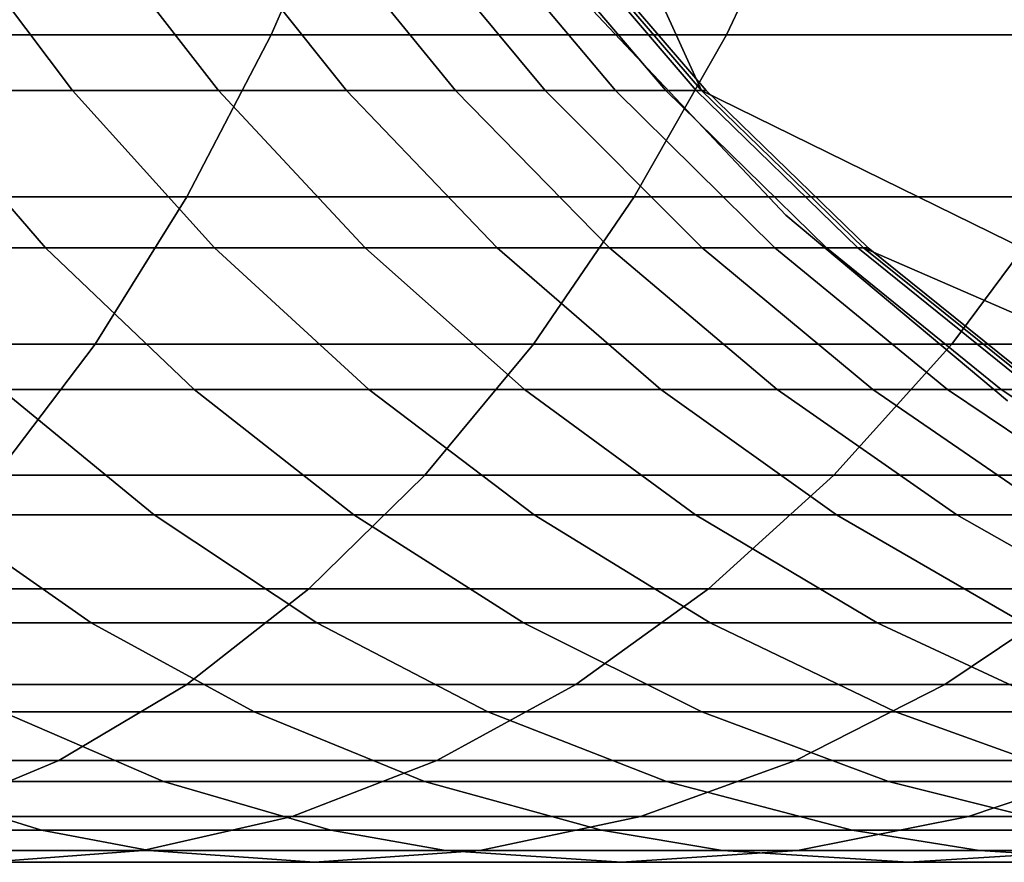
# Model space of a CAD drawing. Extents: x -0.284 to 0.284, y -0.088 to 0.
# Drawn here: x 0.234 to 0.24, y -0.088 to -0.083 of the extents above; entities that cross this region are included whole.
import ezdxf

# ---------------------------------------------------------------- set-up
doc = ezdxf.new("R2010")
doc.units = 0
doc.layers.add('L1_HALTERRING_FARBE2', color=7, linetype='CONTINUOUS')
doc.layers.add('L6_ROHR_FARBE', color=7, linetype='CONTINUOUS')

msp = doc.modelspace()

# ---------------------------------------------------------------- linework, layer by layer
at = {"layer": 'L1_HALTERRING_FARBE2', "color": 253}
for points, invisible_edges in [([(0.237591, -0.082413, 1.130002), (0.266201, -0.012, 1.130002), (0.238884, -0.083783, 1.130002), (0.237591, -0.082413, 1.130002)], 11), ([(0.266201, -0.012, 1.136002), (0.237591, -0.082413, 1.136002), (0.238884, -0.083783, 1.136002), (0.266201, -0.012, 1.136002)], 13), ([(0.238884, -0.083783, 1.130002), (0.266201, -0.012, 1.130002), (0.240327, -0.084994, 1.130002), (0.238884, -0.083783, 1.130002)], 11), ([(0.266201, -0.012, 1.136002), (0.238884, -0.083783, 1.136002), (0.240327, -0.084994, 1.136002), (0.266201, -0.012, 1.136002)], 13), ([(0.237591, -0.082413, 1.136002), (0.238884, -0.083783, 1.130002), (0.238884, -0.083783, 1.136002), (0.237591, -0.082413, 1.136002)], 9), ([(0.238884, -0.083783, 1.130002), (0.237591, -0.082413, 1.136002), (0.237591, -0.082413, 1.130002), (0.238884, -0.083783, 1.130002)], 9), ([(0.240327, -0.084994, 1.130002), (0.238884, -0.083783, 1.136002), (0.238884, -0.083783, 1.130002), (0.240327, -0.084994, 1.130002)], 9), ([(0.238884, -0.083783, 1.136002), (0.240327, -0.084994, 1.130002), (0.240327, -0.084994, 1.136002), (0.238884, -0.083783, 1.136002)], 9)]:
    msp.add_3dface(points, dxfattribs=dict(at, invisible_edges=invisible_edges))
at = {"layer": 'L6_ROHR_FARBE', "color": 253}
for points, invisible_edges in [([(0.249982, -0.087998, 1.130002), (0.234002, -0.072018, 1.130002), (0.249982, -0.056038, 1.130002), (0.249982, -0.087998, 1.130002)], 8), ([(0.249982, -0.087998, 1.130002), (0.24841, -0.087922, 1.130002), (0.234002, -0.072018, 1.130002), (0.249982, -0.087998, 1.130002)], 8), ([(0.24841, -0.087922, 1.130002), (0.234078, -0.07359, 1.130002), (0.234002, -0.072018, 1.130002), (0.24841, -0.087922, 1.130002)], 8), ([(0.24841, -0.087922, 1.130002), (0.238335, -0.082972, 1.130002), (0.234078, -0.07359, 1.130002), (0.24841, -0.087922, 1.130002)], 8), ([(0.238335, -0.082972, 1.130002), (0.237377, -0.081855, 1.130002), (0.234078, -0.07359, 1.130002), (0.238335, -0.082972, 1.130002)], 8), ([(0.235533, -0.082609, 0.129881), (0.232902, -0.081463, 0.127254), (0.232457, -0.082609, 0.128063), (0.235533, -0.082609, 0.129881)], 9), ([(0.232902, -0.081463, 0.127254), (0.235533, -0.082609, 0.129881), (0.236027, -0.081463, 0.129101), (0.232902, -0.081463, 0.127254)], 9), ([(0.238498, -0.082609, 0.131896), (0.236027, -0.081463, 0.129101), (0.235533, -0.082609, 0.129881), (0.238498, -0.082609, 0.131896)], 9), ([(0.236027, -0.081463, 0.129101), (0.238498, -0.082609, 0.131896), (0.239041, -0.081463, 0.131149), (0.236027, -0.081463, 0.129101)], 9), ([(0.238498, -0.082609, 0.131896), (0.241918, -0.081463, 0.133381), (0.239041, -0.081463, 0.131149), (0.238498, -0.082609, 0.131896)], 9), ([(0.241918, -0.081463, 0.133381), (0.238498, -0.082609, 0.131896), (0.241329, -0.082609, 0.134092), (0.241918, -0.081463, 0.133381)], 9), ([(0.233172, -0.082972, 0.160126), (0.233399, -0.081855, 0.162391), (0.234238, -0.082972, 0.161929), (0.233172, -0.082972, 0.160126)], 9), ([(0.234323, -0.081855, 0.164203), (0.234238, -0.082972, 0.161929), (0.233399, -0.081855, 0.162391), (0.234323, -0.081855, 0.164203)], 9), ([(0.234238, -0.082972, 0.161929), (0.234323, -0.081855, 0.164203), (0.235189, -0.082972, 0.163795), (0.234238, -0.082972, 0.161929)], 9), ([(0.235132, -0.081855, 0.166072), (0.235189, -0.082972, 0.163795), (0.234323, -0.081855, 0.164203), (0.235132, -0.081855, 0.166072)], 9), ([(0.235189, -0.082972, 0.163795), (0.235132, -0.081855, 0.166072), (0.236023, -0.082972, 0.16572), (0.235189, -0.082972, 0.163795)], 9), ([(0.235821, -0.081855, 0.167988), (0.236023, -0.082972, 0.16572), (0.235132, -0.081855, 0.166072), (0.235821, -0.081855, 0.167988)], 9), ([(0.236023, -0.082972, 0.16572), (0.235821, -0.081855, 0.167988), (0.236732, -0.082972, 0.167692), (0.236023, -0.082972, 0.16572)], 9), ([(0.236389, -0.081855, 0.169942), (0.236732, -0.082972, 0.167692), (0.235821, -0.081855, 0.167988), (0.236389, -0.081855, 0.169942)], 9), ([(0.236732, -0.082972, 0.167692), (0.236389, -0.081855, 0.169942), (0.237317, -0.082972, 0.169704), (0.236732, -0.082972, 0.167692)], 9), ([(0.236834, -0.081855, 0.171929), (0.237317, -0.082972, 0.169704), (0.236389, -0.081855, 0.169942), (0.236834, -0.081855, 0.171929)], 9), ([(0.237317, -0.082972, 0.169704), (0.236834, -0.081855, 0.171929), (0.237775, -0.082972, 0.17175), (0.237317, -0.082972, 0.169704)], 9), ([(0.237152, -0.081855, 0.173941), (0.237775, -0.082972, 0.17175), (0.236834, -0.081855, 0.171929), (0.237152, -0.081855, 0.173941)], 9), ([(0.237775, -0.082972, 0.17175), (0.237152, -0.081855, 0.173941), (0.238102, -0.082972, 0.17382), (0.237775, -0.082972, 0.17175)], 9), ([(0.237344, -0.081855, 0.175966), (0.238102, -0.082972, 0.17382), (0.237152, -0.081855, 0.173941), (0.237344, -0.081855, 0.175966)], 9), ([(0.238102, -0.082972, 0.17382), (0.237344, -0.081855, 0.175966), (0.2383, -0.082972, 0.175906), (0.238102, -0.082972, 0.17382)], 9), ([(0.237407, -0.081855, 0.177949), (0.2383, -0.082972, 0.175906), (0.237344, -0.081855, 0.175966), (0.237407, -0.081855, 0.177949)], 9), ([(0.238365, -0.082972, 0.177934), (0.237377, -0.081855, 1.130002), (0.238335, -0.082972, 1.130002), (0.238365, -0.082972, 0.177934)], 9), ([(0.237377, -0.081855, 1.130002), (0.238365, -0.082972, 0.177934), (0.237407, -0.081855, 0.177949), (0.237377, -0.081855, 1.130002)], 9), ([(0.2383, -0.082972, 0.175906), (0.237407, -0.081855, 0.177949), (0.238365, -0.082972, 0.177934), (0.2383, -0.082972, 0.175906)], 9), ([(0.231963, -0.083665, 0.12896), (0.235533, -0.082609, 0.129881), (0.232457, -0.082609, 0.128063), (0.231963, -0.083665, 0.12896)], 9), ([(0.235533, -0.082609, 0.129881), (0.231963, -0.083665, 0.12896), (0.234984, -0.083665, 0.130746), (0.235533, -0.082609, 0.129881)], 9), ([(0.234984, -0.083665, 0.130746), (0.238498, -0.082609, 0.131896), (0.235533, -0.082609, 0.129881), (0.234984, -0.083665, 0.130746)], 9), ([(0.238498, -0.082609, 0.131896), (0.234984, -0.083665, 0.130746), (0.237896, -0.083665, 0.132725), (0.238498, -0.082609, 0.131896)], 9), ([(0.237896, -0.083665, 0.132725), (0.241329, -0.082609, 0.134092), (0.238498, -0.082609, 0.131896), (0.237896, -0.083665, 0.132725)], 9), ([(0.241329, -0.082609, 0.134092), (0.237896, -0.083665, 0.132725), (0.240677, -0.083665, 0.134881), (0.241329, -0.082609, 0.134092)], 9), ([(0.231994, -0.082972, 0.158391), (0.234064, -0.083996, 0.15956), (0.232848, -0.083996, 0.15777), (0.231994, -0.082972, 0.158391)], 9), ([(0.234064, -0.083996, 0.15956), (0.231994, -0.082972, 0.158391), (0.233172, -0.082972, 0.160126), (0.234064, -0.083996, 0.15956)], 9), ([(0.233172, -0.082972, 0.160126), (0.235163, -0.083996, 0.16142), (0.234064, -0.083996, 0.15956), (0.233172, -0.082972, 0.160126)], 9), ([(0.235163, -0.083996, 0.16142), (0.233172, -0.082972, 0.160126), (0.234238, -0.082972, 0.161929), (0.235163, -0.083996, 0.16142)], 9), ([(0.234238, -0.082972, 0.161929), (0.236145, -0.083996, 0.163345), (0.235163, -0.083996, 0.16142), (0.234238, -0.082972, 0.161929)], 9), ([(0.236145, -0.083996, 0.163345), (0.234238, -0.082972, 0.161929), (0.235189, -0.082972, 0.163795), (0.236145, -0.083996, 0.163345)], 9), ([(0.235189, -0.082972, 0.163795), (0.237005, -0.083996, 0.165331), (0.236145, -0.083996, 0.163345), (0.235189, -0.082972, 0.163795)], 9), ([(0.237005, -0.083996, 0.165331), (0.235189, -0.082972, 0.163795), (0.236023, -0.082972, 0.16572), (0.237005, -0.083996, 0.165331)], 9), ([(0.236023, -0.082972, 0.16572), (0.237737, -0.083996, 0.167366), (0.237005, -0.083996, 0.165331), (0.236023, -0.082972, 0.16572)], 9), ([(0.237737, -0.083996, 0.167366), (0.236023, -0.082972, 0.16572), (0.236732, -0.082972, 0.167692), (0.237737, -0.083996, 0.167366)], 9), ([(0.236732, -0.082972, 0.167692), (0.23834, -0.083996, 0.169441), (0.237737, -0.083996, 0.167366), (0.236732, -0.082972, 0.167692)], 9), ([(0.23834, -0.083996, 0.169441), (0.236732, -0.082972, 0.167692), (0.237317, -0.082972, 0.169704), (0.23834, -0.083996, 0.169441)], 9), ([(0.237317, -0.082972, 0.169704), (0.238812, -0.083996, 0.171552), (0.23834, -0.083996, 0.169441), (0.237317, -0.082972, 0.169704)], 9), ([(0.238812, -0.083996, 0.171552), (0.237317, -0.082972, 0.169704), (0.237775, -0.082972, 0.17175), (0.238812, -0.083996, 0.171552)], 9), ([(0.237775, -0.082972, 0.17175), (0.23915, -0.083996, 0.173688), (0.238812, -0.083996, 0.171552), (0.237775, -0.082972, 0.17175)], 9), ([(0.23915, -0.083996, 0.173688), (0.237775, -0.082972, 0.17175), (0.238102, -0.082972, 0.17382), (0.23915, -0.083996, 0.173688)], 9), ([(0.238102, -0.082972, 0.17382), (0.239353, -0.083996, 0.17584), (0.23915, -0.083996, 0.173688), (0.238102, -0.082972, 0.17382)], 9), ([(0.239353, -0.083996, 0.17584), (0.238102, -0.082972, 0.17382), (0.2383, -0.082972, 0.175906), (0.239353, -0.083996, 0.17584)], 9), ([(0.2383, -0.082972, 0.175906), (0.23942, -0.083996, 0.177917), (0.239353, -0.083996, 0.17584), (0.2383, -0.082972, 0.175906)], 9), ([(0.23942, -0.083996, 0.177917), (0.2383, -0.082972, 0.175906), (0.238365, -0.082972, 0.177934), (0.23942, -0.083996, 0.177917)], 9), ([(0.239391, -0.083996, 1.130002), (0.238365, -0.082972, 0.177934), (0.238335, -0.082972, 1.130002), (0.239391, -0.083996, 1.130002)], 9), ([(0.24841, -0.087922, 1.130002), (0.239391, -0.083996, 1.130002), (0.238335, -0.082972, 1.130002), (0.24841, -0.087922, 1.130002)], 8), ([(0.238365, -0.082972, 0.177934), (0.239391, -0.083996, 1.130002), (0.23942, -0.083996, 0.177917), (0.238365, -0.082972, 0.177934)], 9), ([(0.231425, -0.084623, 0.129939), (0.234984, -0.083665, 0.130746), (0.231963, -0.083665, 0.12896), (0.231425, -0.084623, 0.129939)], 9), ([(0.234984, -0.083665, 0.130746), (0.231425, -0.084623, 0.129939), (0.234386, -0.084623, 0.13169), (0.234984, -0.083665, 0.130746)], 9), ([(0.234386, -0.084623, 0.13169), (0.237896, -0.083665, 0.132725), (0.234984, -0.083665, 0.130746), (0.234386, -0.084623, 0.13169)], 9), ([(0.237896, -0.083665, 0.132725), (0.234386, -0.084623, 0.13169), (0.23724, -0.084623, 0.133628), (0.237896, -0.083665, 0.132725)], 9), ([(0.23724, -0.084623, 0.133628), (0.240677, -0.083665, 0.134881), (0.237896, -0.083665, 0.132725), (0.23724, -0.084623, 0.133628)], 9), ([(0.240677, -0.083665, 0.134881), (0.23724, -0.084623, 0.133628), (0.239965, -0.084623, 0.135742), (0.240677, -0.083665, 0.134881)], 9), ([(0.239965, -0.084623, 0.135742), (0.243313, -0.083665, 0.137205), (0.240677, -0.083665, 0.134881), (0.239965, -0.084623, 0.135742)], 9), ([(0.243313, -0.083665, 0.137205), (0.239965, -0.084623, 0.135742), (0.242548, -0.084623, 0.13802), (0.243313, -0.083665, 0.137205)], 9), ([(0.232848, -0.083996, 0.15777), (0.235032, -0.08492, 0.158946), (0.233776, -0.08492, 0.157097), (0.232848, -0.083996, 0.15777)], 9), ([(0.235032, -0.08492, 0.158946), (0.232848, -0.083996, 0.15777), (0.234064, -0.083996, 0.15956), (0.235032, -0.08492, 0.158946)], 9), ([(0.234064, -0.083996, 0.15956), (0.236168, -0.08492, 0.160868), (0.235032, -0.08492, 0.158946), (0.234064, -0.083996, 0.15956)], 9), ([(0.236168, -0.08492, 0.160868), (0.234064, -0.083996, 0.15956), (0.235163, -0.083996, 0.16142), (0.236168, -0.08492, 0.160868)], 9), ([(0.235163, -0.083996, 0.16142), (0.237182, -0.08492, 0.162856), (0.236168, -0.08492, 0.160868), (0.235163, -0.083996, 0.16142)], 9), ([(0.237182, -0.08492, 0.162856), (0.235163, -0.083996, 0.16142), (0.236145, -0.083996, 0.163345), (0.237182, -0.08492, 0.162856)], 9), ([(0.236145, -0.083996, 0.163345), (0.238071, -0.08492, 0.164909), (0.237182, -0.08492, 0.162856), (0.236145, -0.083996, 0.163345)], 9), ([(0.238071, -0.08492, 0.164909), (0.236145, -0.083996, 0.163345), (0.237005, -0.083996, 0.165331), (0.238071, -0.08492, 0.164909)], 9), ([(0.237005, -0.083996, 0.165331), (0.238827, -0.08492, 0.167012), (0.238071, -0.08492, 0.164909), (0.237005, -0.083996, 0.165331)], 9), ([(0.238827, -0.08492, 0.167012), (0.237005, -0.083996, 0.165331), (0.237737, -0.083996, 0.167366), (0.238827, -0.08492, 0.167012)], 9), ([(0.237737, -0.083996, 0.167366), (0.23945, -0.08492, 0.169156), (0.238827, -0.08492, 0.167012), (0.237737, -0.083996, 0.167366)], 9), ([(0.23945, -0.08492, 0.169156), (0.237737, -0.083996, 0.167366), (0.23834, -0.083996, 0.169441), (0.23945, -0.08492, 0.169156)], 9), ([(0.23834, -0.083996, 0.169441), (0.239938, -0.08492, 0.171337), (0.23945, -0.08492, 0.169156), (0.23834, -0.083996, 0.169441)], 9), ([(0.239938, -0.08492, 0.171337), (0.23834, -0.083996, 0.169441), (0.238812, -0.083996, 0.171552), (0.239938, -0.08492, 0.171337)], 9), ([(0.238812, -0.083996, 0.171552), (0.240287, -0.08492, 0.173544), (0.239938, -0.08492, 0.171337), (0.238812, -0.083996, 0.171552)], 9), ([(0.240287, -0.08492, 0.173544), (0.238812, -0.083996, 0.171552), (0.23915, -0.083996, 0.173688), (0.240287, -0.08492, 0.173544)], 9), ([(0.23915, -0.083996, 0.173688), (0.240498, -0.08492, 0.175768), (0.240287, -0.08492, 0.173544), (0.23915, -0.083996, 0.173688)], 9), ([(0.240498, -0.08492, 0.175768), (0.23915, -0.083996, 0.173688), (0.239353, -0.083996, 0.17584), (0.240498, -0.08492, 0.175768)], 9), ([(0.239353, -0.083996, 0.17584), (0.240567, -0.08492, 0.177899), (0.240498, -0.08492, 0.175768), (0.239353, -0.083996, 0.17584)], 9), ([(0.240567, -0.08492, 0.177899), (0.239353, -0.083996, 0.17584), (0.23942, -0.083996, 0.177917), (0.240567, -0.08492, 0.177899)], 9), ([(0.240537, -0.08492, 1.130002), (0.23942, -0.083996, 0.177917), (0.239391, -0.083996, 1.130002), (0.240537, -0.08492, 1.130002)], 9), ([(0.24841, -0.087922, 1.130002), (0.240537, -0.08492, 1.130002), (0.239391, -0.083996, 1.130002), (0.24841, -0.087922, 1.130002)], 8), ([(0.23942, -0.083996, 0.177917), (0.240537, -0.08492, 1.130002), (0.240567, -0.08492, 0.177899), (0.23942, -0.083996, 0.177917)], 9), ([(0.230845, -0.085476, 0.130994), (0.234386, -0.084623, 0.13169), (0.231425, -0.084623, 0.129939), (0.230845, -0.085476, 0.130994)], 9), ([(0.234386, -0.084623, 0.13169), (0.230845, -0.085476, 0.130994), (0.233741, -0.085476, 0.132706), (0.234386, -0.084623, 0.13169)], 9), ([(0.233741, -0.085476, 0.132706), (0.23724, -0.084623, 0.133628), (0.234386, -0.084623, 0.13169), (0.233741, -0.085476, 0.132706)], 9), ([(0.23724, -0.084623, 0.133628), (0.233741, -0.085476, 0.132706), (0.236533, -0.085476, 0.134602), (0.23724, -0.084623, 0.133628)], 9), ([(0.236533, -0.085476, 0.134602), (0.239965, -0.084623, 0.135742), (0.23724, -0.084623, 0.133628), (0.236533, -0.085476, 0.134602)], 9), ([(0.239965, -0.084623, 0.135742), (0.236533, -0.085476, 0.134602), (0.239197, -0.085476, 0.136669), (0.239965, -0.084623, 0.135742)], 9), ([(0.239197, -0.085476, 0.136669), (0.242548, -0.084623, 0.13802), (0.239965, -0.084623, 0.135742), (0.239197, -0.085476, 0.136669)], 9), ([(0.242548, -0.084623, 0.13802), (0.239197, -0.085476, 0.136669), (0.241724, -0.085476, 0.138897), (0.242548, -0.084623, 0.13802)], 9), ([(0.232406, -0.08492, 0.155331), (0.234771, -0.085736, 0.156373), (0.233354, -0.085736, 0.154546), (0.232406, -0.08492, 0.155331)], 9), ([(0.234771, -0.085736, 0.156373), (0.232406, -0.08492, 0.155331), (0.233776, -0.08492, 0.157097), (0.234771, -0.085736, 0.156373)], 9), ([(0.233776, -0.08492, 0.157097), (0.236071, -0.085736, 0.158287), (0.234771, -0.085736, 0.156373), (0.233776, -0.08492, 0.157097)], 9), ([(0.236071, -0.085736, 0.158287), (0.233776, -0.08492, 0.157097), (0.235032, -0.08492, 0.158946), (0.236071, -0.085736, 0.158287)], 9), ([(0.235032, -0.08492, 0.158946), (0.237246, -0.085736, 0.160275), (0.236071, -0.085736, 0.158287), (0.235032, -0.08492, 0.158946)], 9), ([(0.237246, -0.085736, 0.160275), (0.235032, -0.08492, 0.158946), (0.236168, -0.08492, 0.160868), (0.237246, -0.085736, 0.160275)], 9), ([(0.236168, -0.08492, 0.160868), (0.238295, -0.085736, 0.162332), (0.237246, -0.085736, 0.160275), (0.236168, -0.08492, 0.160868)], 9), ([(0.238295, -0.085736, 0.162332), (0.236168, -0.08492, 0.160868), (0.237182, -0.08492, 0.162856), (0.238295, -0.085736, 0.162332)], 9), ([(0.237182, -0.08492, 0.162856), (0.239215, -0.085736, 0.164456), (0.238295, -0.085736, 0.162332), (0.237182, -0.08492, 0.162856)], 9), ([(0.239215, -0.085736, 0.164456), (0.237182, -0.08492, 0.162856), (0.238071, -0.08492, 0.164909), (0.239215, -0.085736, 0.164456)], 9), ([(0.238071, -0.08492, 0.164909), (0.239997, -0.085736, 0.166632), (0.239215, -0.085736, 0.164456), (0.238071, -0.08492, 0.164909)], 9), ([(0.239997, -0.085736, 0.166632), (0.238071, -0.08492, 0.164909), (0.238827, -0.08492, 0.167012), (0.239997, -0.085736, 0.166632)], 9), ([(0.238827, -0.08492, 0.167012), (0.240642, -0.085736, 0.168849), (0.239997, -0.085736, 0.166632), (0.238827, -0.08492, 0.167012)], 9), ([(0.240642, -0.085736, 0.168849), (0.238827, -0.08492, 0.167012), (0.23945, -0.08492, 0.169156), (0.240642, -0.085736, 0.168849)], 9), ([(0.23945, -0.08492, 0.169156), (0.241147, -0.085736, 0.171107), (0.240642, -0.085736, 0.168849), (0.23945, -0.08492, 0.169156)], 9), ([(0.241147, -0.085736, 0.171107), (0.23945, -0.08492, 0.169156), (0.239938, -0.08492, 0.171337), (0.241147, -0.085736, 0.171107)], 9), ([(0.239938, -0.08492, 0.171337), (0.241508, -0.085736, 0.17339), (0.241147, -0.085736, 0.171107), (0.239938, -0.08492, 0.171337)], 9), ([(0.241508, -0.085736, 0.17339), (0.239938, -0.08492, 0.171337), (0.240287, -0.08492, 0.173544), (0.241508, -0.085736, 0.17339)], 9), ([(0.240287, -0.08492, 0.173544), (0.241726, -0.085736, 0.175691), (0.241508, -0.085736, 0.17339), (0.240287, -0.08492, 0.173544)], 9), ([(0.241726, -0.085736, 0.175691), (0.240287, -0.08492, 0.173544), (0.240498, -0.08492, 0.175768), (0.241726, -0.085736, 0.175691)], 9), ([(0.233054, -0.086218, 0.133788), (0.236533, -0.085476, 0.134602), (0.233741, -0.085476, 0.132706), (0.233054, -0.086218, 0.133788)], 9), ([(0.236533, -0.085476, 0.134602), (0.233054, -0.086218, 0.133788), (0.235779, -0.086218, 0.135639), (0.236533, -0.085476, 0.134602)], 9), ([(0.235779, -0.086218, 0.135639), (0.239197, -0.085476, 0.136669), (0.236533, -0.085476, 0.134602), (0.235779, -0.086218, 0.135639)], 9), ([(0.239197, -0.085476, 0.136669), (0.235779, -0.086218, 0.135639), (0.23838, -0.086218, 0.137657), (0.239197, -0.085476, 0.136669)], 9), ([(0.23838, -0.086218, 0.137657), (0.241724, -0.085476, 0.138897), (0.239197, -0.085476, 0.136669), (0.23838, -0.086218, 0.137657)], 9), ([(0.241724, -0.085476, 0.138897), (0.23838, -0.086218, 0.137657), (0.240847, -0.086218, 0.139832), (0.241724, -0.085476, 0.138897)], 9), ([(0.231825, -0.085736, 0.152813), (0.234361, -0.086438, 0.153713), (0.232778, -0.086438, 0.151918), (0.231825, -0.085736, 0.152813)], 9), ([(0.234361, -0.086438, 0.153713), (0.231825, -0.085736, 0.152813), (0.233354, -0.085736, 0.154546), (0.234361, -0.086438, 0.153713)], 9), ([(0.233354, -0.085736, 0.154546), (0.235829, -0.086438, 0.155605), (0.234361, -0.086438, 0.153713), (0.233354, -0.085736, 0.154546)], 9), ([(0.235829, -0.086438, 0.155605), (0.233354, -0.085736, 0.154546), (0.234771, -0.085736, 0.156373), (0.235829, -0.086438, 0.155605)], 9), ([(0.234771, -0.085736, 0.156373), (0.237175, -0.086438, 0.157587), (0.235829, -0.086438, 0.155605), (0.234771, -0.085736, 0.156373)], 9), ([(0.237175, -0.086438, 0.157587), (0.234771, -0.085736, 0.156373), (0.236071, -0.085736, 0.158287), (0.237175, -0.086438, 0.157587)], 9), ([(0.236071, -0.085736, 0.158287), (0.238392, -0.086438, 0.159646), (0.237175, -0.086438, 0.157587), (0.236071, -0.085736, 0.158287)], 9), ([(0.238392, -0.086438, 0.159646), (0.236071, -0.085736, 0.158287), (0.237246, -0.085736, 0.160275), (0.238392, -0.086438, 0.159646)], 9), ([(0.237246, -0.085736, 0.160275), (0.239478, -0.086438, 0.161775), (0.238392, -0.086438, 0.159646), (0.237246, -0.085736, 0.160275)], 9), ([(0.239478, -0.086438, 0.161775), (0.237246, -0.085736, 0.160275), (0.238295, -0.085736, 0.162332), (0.239478, -0.086438, 0.161775)], 9), ([(0.238295, -0.085736, 0.162332), (0.24043, -0.086438, 0.163975), (0.239478, -0.086438, 0.161775), (0.238295, -0.085736, 0.162332)], 9), ([(0.24043, -0.086438, 0.163975), (0.238295, -0.085736, 0.162332), (0.239215, -0.085736, 0.164456), (0.24043, -0.086438, 0.163975)], 9), ([(0.239215, -0.085736, 0.164456), (0.24124, -0.086438, 0.166228), (0.24043, -0.086438, 0.163975), (0.239215, -0.085736, 0.164456)], 9), ([(0.24124, -0.086438, 0.166228), (0.239215, -0.085736, 0.164456), (0.239997, -0.085736, 0.166632), (0.24124, -0.086438, 0.166228)], 9), ([(0.239997, -0.085736, 0.166632), (0.241908, -0.086438, 0.168524), (0.24124, -0.086438, 0.166228), (0.239997, -0.085736, 0.166632)], 9), ([(0.241908, -0.086438, 0.168524), (0.239997, -0.085736, 0.166632), (0.240642, -0.085736, 0.168849), (0.241908, -0.086438, 0.168524)], 9), ([(0.232329, -0.08684, 0.134932), (0.235779, -0.086218, 0.135639), (0.233054, -0.086218, 0.133788), (0.232329, -0.08684, 0.134932)], 9), ([(0.235779, -0.086218, 0.135639), (0.232329, -0.08684, 0.134932), (0.234983, -0.08684, 0.136735), (0.235779, -0.086218, 0.135639)], 9), ([(0.234983, -0.08684, 0.136735), (0.23838, -0.086218, 0.137657), (0.235779, -0.086218, 0.135639), (0.234983, -0.08684, 0.136735)], 9), ([(0.23838, -0.086218, 0.137657), (0.234983, -0.08684, 0.136735), (0.237517, -0.08684, 0.138701), (0.23838, -0.086218, 0.137657)], 9), ([(0.237517, -0.08684, 0.138701), (0.240847, -0.086218, 0.139832), (0.23838, -0.086218, 0.137657), (0.237517, -0.08684, 0.138701)], 9), ([(0.240847, -0.086218, 0.139832), (0.237517, -0.08684, 0.138701), (0.239919, -0.08684, 0.140819), (0.240847, -0.086218, 0.139832)], 9), ([(0.239919, -0.08684, 0.140819), (0.243172, -0.086218, 0.142157), (0.240847, -0.086218, 0.139832), (0.239919, -0.08684, 0.140819)], 9), ([(0.243172, -0.086218, 0.142157), (0.239919, -0.08684, 0.140819), (0.242185, -0.08684, 0.143085), (0.243172, -0.086218, 0.142157)], 9), ([(0.232778, -0.086438, 0.151918), (0.235422, -0.087019, 0.152835), (0.233782, -0.087019, 0.150975), (0.232778, -0.086438, 0.151918)], 9), ([(0.235422, -0.087019, 0.152835), (0.232778, -0.086438, 0.151918), (0.234361, -0.086438, 0.153713), (0.235422, -0.087019, 0.152835)], 9), ([(0.234361, -0.086438, 0.153713), (0.236943, -0.087019, 0.154796), (0.235422, -0.087019, 0.152835), (0.234361, -0.086438, 0.153713)], 9), ([(0.236943, -0.087019, 0.154796), (0.234361, -0.086438, 0.153713), (0.235829, -0.086438, 0.155605), (0.236943, -0.087019, 0.154796)], 9), ([(0.235829, -0.086438, 0.155605), (0.238338, -0.087019, 0.156849), (0.236943, -0.087019, 0.154796), (0.235829, -0.086438, 0.155605)], 9), ([(0.238338, -0.087019, 0.156849), (0.235829, -0.086438, 0.155605), (0.237175, -0.086438, 0.157587), (0.238338, -0.087019, 0.156849)], 9), ([(0.237175, -0.086438, 0.157587), (0.239598, -0.087019, 0.158982), (0.238338, -0.087019, 0.156849), (0.237175, -0.086438, 0.157587)], 9), ([(0.239598, -0.087019, 0.158982), (0.237175, -0.086438, 0.157587), (0.238392, -0.086438, 0.159646), (0.239598, -0.087019, 0.158982)], 9), ([(0.238392, -0.086438, 0.159646), (0.240723, -0.087019, 0.161189), (0.239598, -0.087019, 0.158982), (0.238392, -0.086438, 0.159646)], 9), ([(0.240723, -0.087019, 0.161189), (0.238392, -0.086438, 0.159646), (0.239478, -0.086438, 0.161775), (0.240723, -0.087019, 0.161189)], 9), ([(0.239478, -0.086438, 0.161775), (0.24171, -0.087019, 0.163468), (0.240723, -0.087019, 0.161189), (0.239478, -0.086438, 0.161775)], 9), ([(0.24171, -0.087019, 0.163468), (0.239478, -0.086438, 0.161775), (0.24043, -0.086438, 0.163975), (0.24171, -0.087019, 0.163468)], 9), ([(0.231569, -0.087336, 0.136131), (0.234983, -0.08684, 0.136735), (0.232329, -0.08684, 0.134932), (0.231569, -0.087336, 0.136131)], 9), ([(0.234983, -0.08684, 0.136735), (0.231569, -0.087336, 0.136131), (0.234149, -0.087336, 0.137883), (0.234983, -0.08684, 0.136735)], 9), ([(0.234149, -0.087336, 0.137883), (0.237517, -0.08684, 0.138701), (0.234983, -0.08684, 0.136735), (0.234149, -0.087336, 0.137883)], 9), ([(0.237517, -0.08684, 0.138701), (0.234149, -0.087336, 0.137883), (0.236612, -0.087336, 0.139794), (0.237517, -0.08684, 0.138701)], 9), ([(0.236612, -0.087336, 0.139794), (0.239919, -0.08684, 0.140819), (0.237517, -0.08684, 0.138701), (0.236612, -0.087336, 0.139794)], 9), ([(0.239919, -0.08684, 0.140819), (0.236612, -0.087336, 0.139794), (0.238948, -0.087336, 0.141854), (0.239919, -0.08684, 0.140819)], 9), ([(0.238948, -0.087336, 0.141854), (0.242185, -0.08684, 0.143085), (0.239919, -0.08684, 0.140819), (0.238948, -0.087336, 0.141854)], 9), ([(0.242185, -0.08684, 0.143085), (0.238948, -0.087336, 0.141854), (0.24115, -0.087336, 0.144056), (0.242185, -0.08684, 0.143085)], 9), ([(0.232029, -0.087019, 0.149222), (0.234831, -0.087472, 0.14999), (0.233014, -0.087472, 0.148173), (0.232029, -0.087019, 0.149222)], 9), ([(0.234831, -0.087472, 0.14999), (0.232029, -0.087019, 0.149222), (0.233782, -0.087019, 0.150975), (0.234831, -0.087472, 0.14999)], 9), ([(0.233782, -0.087019, 0.150975), (0.236531, -0.087472, 0.151918), (0.234831, -0.087472, 0.14999), (0.233782, -0.087019, 0.150975)], 9), ([(0.236531, -0.087472, 0.151918), (0.233782, -0.087019, 0.150975), (0.235422, -0.087019, 0.152835), (0.236531, -0.087472, 0.151918)], 9), ([(0.235422, -0.087019, 0.152835), (0.238107, -0.087472, 0.15395), (0.236531, -0.087472, 0.151918), (0.235422, -0.087019, 0.152835)], 9), ([(0.238107, -0.087472, 0.15395), (0.235422, -0.087019, 0.152835), (0.236943, -0.087019, 0.154796), (0.238107, -0.087472, 0.15395)], 9), ([(0.236943, -0.087019, 0.154796), (0.239553, -0.087472, 0.156078), (0.238107, -0.087472, 0.15395), (0.236943, -0.087019, 0.154796)], 9), ([(0.239553, -0.087472, 0.156078), (0.236943, -0.087019, 0.154796), (0.238338, -0.087019, 0.156849), (0.239553, -0.087472, 0.156078)], 9), ([(0.238338, -0.087019, 0.156849), (0.24086, -0.087472, 0.158289), (0.239553, -0.087472, 0.156078), (0.238338, -0.087019, 0.156849)], 9), ([(0.24086, -0.087472, 0.158289), (0.238338, -0.087019, 0.156849), (0.239598, -0.087019, 0.158982), (0.24086, -0.087472, 0.158289)], 9), ([(0.239598, -0.087019, 0.158982), (0.242025, -0.087472, 0.160575), (0.24086, -0.087472, 0.158289), (0.239598, -0.087019, 0.158982)], 9), ([(0.242025, -0.087472, 0.160575), (0.239598, -0.087019, 0.158982), (0.240723, -0.087019, 0.161189), (0.242025, -0.087472, 0.160575)], 9), ([(0.230777, -0.087699, 0.137378), (0.234149, -0.087336, 0.137883), (0.231569, -0.087336, 0.136131), (0.230777, -0.087699, 0.137378)], 9), ([(0.234149, -0.087336, 0.137883), (0.230777, -0.087699, 0.137378), (0.233281, -0.087699, 0.139079), (0.234149, -0.087336, 0.137883)], 9), ([(0.233281, -0.087699, 0.139079), (0.236612, -0.087336, 0.139794), (0.234149, -0.087336, 0.137883), (0.233281, -0.087699, 0.139079)], 9), ([(0.236612, -0.087336, 0.139794), (0.233281, -0.087699, 0.139079), (0.23567, -0.087699, 0.140932), (0.236612, -0.087336, 0.139794)], 9), ([(0.23567, -0.087699, 0.140932), (0.238948, -0.087336, 0.141854), (0.236612, -0.087336, 0.139794), (0.23567, -0.087699, 0.140932)], 9), ([(0.238948, -0.087336, 0.141854), (0.23567, -0.087699, 0.140932), (0.237937, -0.087699, 0.14293), (0.238948, -0.087336, 0.141854)], 9), ([(0.237937, -0.087699, 0.14293), (0.24115, -0.087336, 0.144056), (0.238948, -0.087336, 0.141854), (0.237937, -0.087699, 0.14293)], 9), ([(0.24115, -0.087336, 0.144056), (0.237937, -0.087699, 0.14293), (0.240074, -0.087699, 0.145067), (0.24115, -0.087336, 0.144056)], 9), ([(0.240074, -0.087699, 0.145067), (0.24321, -0.087336, 0.146392), (0.24115, -0.087336, 0.144056), (0.240074, -0.087699, 0.145067)], 9), ([(0.24321, -0.087336, 0.146392), (0.240074, -0.087699, 0.145067), (0.242072, -0.087699, 0.147334), (0.24321, -0.087336, 0.146392)], 9), ([(0.231086, -0.087472, 0.146473), (0.234037, -0.087789, 0.147083), (0.232039, -0.087789, 0.145321), (0.231086, -0.087472, 0.146473)], 9), ([(0.234037, -0.087789, 0.147083), (0.231086, -0.087472, 0.146473), (0.233014, -0.087472, 0.148173), (0.234037, -0.087789, 0.147083)], 9), ([(0.233014, -0.087472, 0.148173), (0.235921, -0.087789, 0.148967), (0.234037, -0.087789, 0.147083), (0.233014, -0.087472, 0.148173)], 9), ([(0.235921, -0.087789, 0.148967), (0.233014, -0.087472, 0.148173), (0.234831, -0.087472, 0.14999), (0.235921, -0.087789, 0.148967)], 9), ([(0.234831, -0.087472, 0.14999), (0.237683, -0.087789, 0.150965), (0.235921, -0.087789, 0.148967), (0.234831, -0.087472, 0.14999)], 9), ([(0.237683, -0.087789, 0.150965), (0.234831, -0.087472, 0.14999), (0.236531, -0.087472, 0.151918), (0.237683, -0.087789, 0.150965)], 9), ([(0.236531, -0.087472, 0.151918), (0.239317, -0.087789, 0.153071), (0.237683, -0.087789, 0.150965), (0.236531, -0.087472, 0.151918)], 9), ([(0.239317, -0.087789, 0.153071), (0.236531, -0.087472, 0.151918), (0.238107, -0.087472, 0.15395), (0.239317, -0.087789, 0.153071)], 9), ([(0.238107, -0.087472, 0.15395), (0.240816, -0.087789, 0.155278), (0.239317, -0.087789, 0.153071), (0.238107, -0.087472, 0.15395)], 9), ([(0.240816, -0.087789, 0.155278), (0.238107, -0.087472, 0.15395), (0.239553, -0.087472, 0.156078), (0.240816, -0.087789, 0.155278)], 9), ([(0.239553, -0.087472, 0.156078), (0.24217, -0.087789, 0.157569), (0.240816, -0.087789, 0.155278), (0.239553, -0.087472, 0.156078)], 9), ([(0.24217, -0.087789, 0.157569), (0.239553, -0.087472, 0.156078), (0.24086, -0.087472, 0.158289), (0.24217, -0.087789, 0.157569)], 9), ([(0.232382, -0.087922, 0.140315), (0.23567, -0.087699, 0.140932), (0.233281, -0.087699, 0.139079), (0.232382, -0.087922, 0.140315)], 9), ([(0.23567, -0.087699, 0.140932), (0.232382, -0.087922, 0.140315), (0.234696, -0.087922, 0.14211), (0.23567, -0.087699, 0.140932)], 9), ([(0.234696, -0.087922, 0.14211), (0.237937, -0.087699, 0.14293), (0.23567, -0.087699, 0.140932), (0.234696, -0.087922, 0.14211)], 9), ([(0.237937, -0.087699, 0.14293), (0.234696, -0.087922, 0.14211), (0.236891, -0.087922, 0.144044), (0.237937, -0.087699, 0.14293)], 9), ([(0.236891, -0.087922, 0.144044), (0.240074, -0.087699, 0.145067), (0.237937, -0.087699, 0.14293), (0.236891, -0.087922, 0.144044)], 9), ([(0.240074, -0.087699, 0.145067), (0.236891, -0.087922, 0.144044), (0.23896, -0.087922, 0.146113), (0.240074, -0.087699, 0.145067)], 9), ([(0.23896, -0.087922, 0.146113), (0.242072, -0.087699, 0.147334), (0.240074, -0.087699, 0.145067), (0.23896, -0.087922, 0.146113)], 9), ([(0.242072, -0.087699, 0.147334), (0.23896, -0.087922, 0.146113), (0.240894, -0.087922, 0.148308), (0.242072, -0.087699, 0.147334)], 9), ([(0.232039, -0.087789, 0.145321), (0.234738, -0.087922, 0.146336), (0.232692, -0.087922, 0.144532), (0.232039, -0.087789, 0.145321)], 9), ([(0.234738, -0.087922, 0.146336), (0.232039, -0.087789, 0.145321), (0.234037, -0.087789, 0.147083), (0.234738, -0.087922, 0.146336)], 9), ([(0.234037, -0.087789, 0.147083), (0.236668, -0.087922, 0.148266), (0.234738, -0.087922, 0.146336), (0.234037, -0.087789, 0.147083)], 9), ([(0.236668, -0.087922, 0.148266), (0.234037, -0.087789, 0.147083), (0.235921, -0.087789, 0.148967), (0.236668, -0.087922, 0.148266)], 9), ([(0.235921, -0.087789, 0.148967), (0.238472, -0.087922, 0.150312), (0.236668, -0.087922, 0.148266), (0.235921, -0.087789, 0.148967)], 9), ([(0.238472, -0.087922, 0.150312), (0.235921, -0.087789, 0.148967), (0.237683, -0.087789, 0.150965), (0.238472, -0.087922, 0.150312)], 9), ([(0.237683, -0.087789, 0.150965), (0.240145, -0.087922, 0.152469), (0.238472, -0.087922, 0.150312), (0.237683, -0.087789, 0.150965)], 9), ([(0.240145, -0.087922, 0.152469), (0.237683, -0.087789, 0.150965), (0.239317, -0.087789, 0.153071), (0.240145, -0.087922, 0.152469)], 9), ([(0.239317, -0.087789, 0.153071), (0.24168, -0.087922, 0.154729), (0.240145, -0.087922, 0.152469), (0.239317, -0.087789, 0.153071)], 9), ([(0.24168, -0.087922, 0.154729), (0.239317, -0.087789, 0.153071), (0.240816, -0.087789, 0.155278), (0.24168, -0.087922, 0.154729)], 9), ([(0.231458, -0.087998, 0.141587), (0.234696, -0.087922, 0.14211), (0.232382, -0.087922, 0.140315), (0.231458, -0.087998, 0.141587)], 9), ([(0.234696, -0.087922, 0.14211), (0.231458, -0.087998, 0.141587), (0.233694, -0.087998, 0.143321), (0.234696, -0.087922, 0.14211)], 9), ([(0.232692, -0.087922, 0.144532), (0.235814, -0.087998, 0.14519), (0.233694, -0.087998, 0.143321), (0.232692, -0.087922, 0.144532)], 9), ([(0.235814, -0.087998, 0.14519), (0.232692, -0.087922, 0.144532), (0.234738, -0.087922, 0.146336), (0.235814, -0.087998, 0.14519)], 9), ([(0.233694, -0.087998, 0.143321), (0.236891, -0.087922, 0.144044), (0.234696, -0.087922, 0.14211), (0.233694, -0.087998, 0.143321)], 9), ([(0.236891, -0.087922, 0.144044), (0.233694, -0.087998, 0.143321), (0.235814, -0.087998, 0.14519), (0.236891, -0.087922, 0.144044)], 9), ([(0.234738, -0.087922, 0.146336), (0.237814, -0.087998, 0.14719), (0.235814, -0.087998, 0.14519), (0.234738, -0.087922, 0.146336)], 9), ([(0.237814, -0.087998, 0.14719), (0.234738, -0.087922, 0.146336), (0.236668, -0.087922, 0.148266), (0.237814, -0.087998, 0.14719)], 9), ([(0.235814, -0.087998, 0.14519), (0.23896, -0.087922, 0.146113), (0.236891, -0.087922, 0.144044), (0.235814, -0.087998, 0.14519)], 9), ([(0.23896, -0.087922, 0.146113), (0.235814, -0.087998, 0.14519), (0.237814, -0.087998, 0.14719), (0.23896, -0.087922, 0.146113)], 9), ([(0.236668, -0.087922, 0.148266), (0.239683, -0.087998, 0.14931), (0.237814, -0.087998, 0.14719), (0.236668, -0.087922, 0.148266)], 9), ([(0.239683, -0.087998, 0.14931), (0.236668, -0.087922, 0.148266), (0.238472, -0.087922, 0.150312), (0.239683, -0.087998, 0.14931)], 9), ([(0.237814, -0.087998, 0.14719), (0.240894, -0.087922, 0.148308), (0.23896, -0.087922, 0.146113), (0.237814, -0.087998, 0.14719)], 9), ([(0.240894, -0.087922, 0.148308), (0.237814, -0.087998, 0.14719), (0.239683, -0.087998, 0.14931), (0.240894, -0.087922, 0.148308)], 9), ([(0.238472, -0.087922, 0.150312), (0.241417, -0.087998, 0.151546), (0.239683, -0.087998, 0.14931), (0.238472, -0.087922, 0.150312)], 9), ([(0.241417, -0.087998, 0.151546), (0.238472, -0.087922, 0.150312), (0.240145, -0.087922, 0.152469), (0.241417, -0.087998, 0.151546)], 9), ([(0.239683, -0.087998, 0.14931), (0.242689, -0.087922, 0.150622), (0.240894, -0.087922, 0.148308), (0.239683, -0.087998, 0.14931)], 9), ([(0.242689, -0.087922, 0.150622), (0.239683, -0.087998, 0.14931), (0.241417, -0.087998, 0.151546), (0.242689, -0.087922, 0.150622)], 9), ([(0.240145, -0.087922, 0.152469), (0.243008, -0.087998, 0.153887), (0.241417, -0.087998, 0.151546), (0.240145, -0.087922, 0.152469)], 9), ([(0.243008, -0.087998, 0.153887), (0.240145, -0.087922, 0.152469), (0.24168, -0.087922, 0.154729), (0.243008, -0.087998, 0.153887)], 9)]:
    msp.add_3dface(points, dxfattribs=dict(at, invisible_edges=invisible_edges))

doc.saveas('drawing.dxf')
